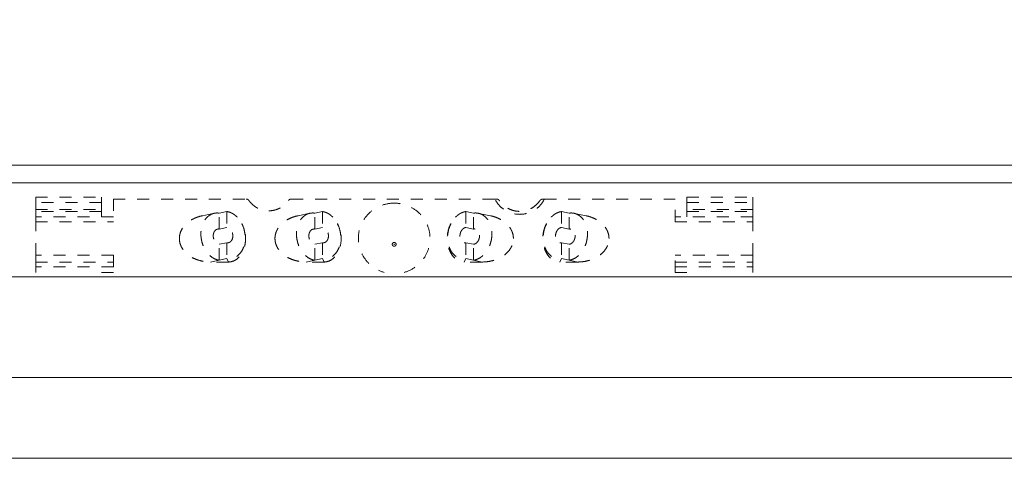
# Model space of a CAD drawing. Extents: x -1016 to 1034, y -719 to 724.
# Drawn here: x -544 to -462, y -68 to -32 of the extents above; entities that cross this region are included whole.
import ezdxf

# ---------------------------------------------------------------- set-up
doc = ezdxf.new("R2010")
doc.units = 0
doc.header["$MEASUREMENT"] = 0
doc.linetypes.add('DASHED2', pattern=[2, 1, -1])
for name, color, linetype in [('____1', 7, 'Continuous'), ('________1________1', 7, 'Continuous'), ('寸法線_1', 7, 'Continuous')]:
    doc.layers.add(name, color=color, linetype=linetype)
doc.styles.add('Style1', font='ＭＳ ゴシック')
doc.dimstyles.new('DS6', dxfattribs={"dimtxt": 17.638889, "dimasz": 2.414815, "dimexe": 2, "dimexo": 1, "dimgap": 1, "dimtad": 1, "dimdsep": 46, "dimtxsty": 'Standard', "dimcen": 0.09, "dimclrd": 7, "dimclre": 7, "dimclrt": 7, "dimadec": 0, "dimazin": 0, "dimtol": 1, "dimtp": 2, "dimtm": 0.01, "dimtfac": 1, "dimtofl": 0, "dimtmove": 0, "dimatfit": 3, "dimfxl": 1, "dimtolj": 1, "dimarcsym": 0})

# ---------------------------------------------------------------- blocks, each defined once
blk = doc.blocks.new('*D45')
at = {"layer": '____1', "color": 7, "linetype": 'Continuous', "lineweight": 5}
for p, q in [((-565.792, -38.16), (-565.792, 63.58)), ((640.208, -38.16), (640.208, 63.58)), ((-565.792, 53.58), (37.208, 53.58)), ((640.208, 53.58), (37.208, 53.58))]:
    blk.add_line(p, q, dxfattribs=at)
for points in [[(-565.792, 53.58), (-556.736, 53.58), (-553.718, 56.815)], [(631.153, 53.58), (640.208, 53.58), (628.134, 56.815)], [(-553.718, 50.345), (-553.718, 50.345), (-565.792, 53.58), (-556.736, 53.58)], [(628.134, 50.345), (628.134, 50.345), (631.153, 53.58), (640.208, 53.58)]]:
    blk.add_solid(points, dxfattribs=at)
at = {"layer": '寸法線_1', "color": 7, "linetype": 'DASHED2', "lineweight": 5, "insert": (1.931, 76.219), "char_height": 17.6389, "attachment_point": 1, "style": 'Style1'}
blk.add_mtext('1206 ±2', dxfattribs=at)

msp = doc.modelspace()

# ---------------------------------------------------------------- linework, layer by layer
at = {"layer": '____1', "color": 7, "linetype": 'DASHED2', "lineweight": 5}
for p, q in [((-542.792, -46.442), (-537.292, -46.442)), ((-488.292, -46.442), (-482.792, -46.442))]:
    msp.add_line(p, q, dxfattribs=at)
at = {"layer": '________1________1', "color": 7, "linetype": 'Continuous', "lineweight": 5}
for p, q in [((-561.792, -43.76), (636.208, -43.76)), ((-561.792, -45.238), (636.208, -45.238)), ((-561.792, -53.116), (636.208, -53.116)), ((-561.792, -61.534), (636.208, -61.534)), ((-561.792, -68.299), (636.208, -68.299))]:
    msp.add_line(p, q, dxfattribs=at)
at = {"layer": '________1________1', "color": 7, "linetype": 'DASHED2', "lineweight": 5}
for p, q in [((-542.792, -46.886), (-542.792, -46.442)), ((-537.292, -46.886), (-542.792, -46.886)), ((-542.792, -47.479), (-542.792, -46.886)), ((-537.292, -46.886), (-537.292, -46.442)), ((-537.292, -46.886), (-537.292, -47.479)), ((-536.292, -46.607), (-536.292, -48.514)), ((-536.292, -46.607), (-525.189, -46.607)), ((-521.395, -46.607), (-504.363, -46.607)), ((-500.221, -46.607), (-489.292, -46.607)), ((-489.292, -48.514), (-489.292, -46.607)), ((-488.292, -46.886), (-488.292, -46.442)), ((-488.292, -46.886), (-488.292, -47.479)), ((-488.292, -46.886), (-482.792, -46.886)), ((-482.792, -46.886), (-482.792, -46.442)), ((-482.792, -47.479), (-482.792, -46.886)), ((-542.792, -47.479), (-537.292, -47.479)), ((-542.792, -47.651), (-542.792, -47.479)), ((-537.292, -47.651), (-542.792, -47.651)), ((-542.792, -47.651), (-542.792, -48.101)), ((-537.292, -47.479), (-537.292, -47.651)), ((-537.292, -47.651), (-537.292, -48.101)), ((-526.792, -47.654), (-527.435, -47.787)), ((-527.435, -49.117), (-527.435, -47.787)), ((-526.792, -47.654), (-526.792, -48.984)), ((-518.792, -47.654), (-519.435, -47.787)), ((-519.435, -49.117), (-519.435, -47.787)), ((-518.792, -47.654), (-518.792, -48.984)), ((-506.792, -47.654), (-506.792, -48.984)), ((-506.792, -47.654), (-506.149, -47.787)), ((-506.149, -49.117), (-506.149, -47.787)), ((-498.792, -47.654), (-498.149, -47.787)), ((-498.792, -47.654), (-498.792, -48.984)), ((-498.149, -49.117), (-498.149, -47.787)), ((-488.292, -47.479), (-488.292, -47.651)), ((-482.792, -47.479), (-488.292, -47.479)), ((-488.292, -47.651), (-488.292, -48.101)), ((-488.292, -47.651), (-482.792, -47.651)), ((-482.792, -47.651), (-482.792, -47.479)), ((-482.792, -47.651), (-482.792, -48.101)), ((-542.792, -48.194), (-542.792, -48.101)), ((-536.292, -48.101), (-542.792, -48.101)), ((-542.792, -48.514), (-542.792, -48.194)), ((-542.792, -48.514), (-536.292, -48.514)), ((-542.792, -51.298), (-542.792, -48.514)), ((-527.84, -47.798), (-528.848, -48.007)), ((-519.84, -47.798), (-520.848, -48.007)), ((-504.736, -48.007), (-505.744, -47.798)), ((-496.736, -48.007), (-497.744, -47.798)), ((-482.792, -48.101), (-489.292, -48.101)), ((-489.292, -48.514), (-482.792, -48.514)), ((-482.792, -48.101), (-482.792, -48.194)), ((-482.792, -48.187), (-482.792, -48.194)), ((-482.792, -48.194), (-482.792, -48.514)), ((-482.792, -51.298), (-482.792, -48.514)), ((-527.435, -49.117), (-526.792, -48.984)), ((-525.486, -48.778), (-525.536, -48.678)), ((-519.435, -49.117), (-518.792, -48.984)), ((-517.486, -48.778), (-517.536, -48.678)), ((-508.048, -48.678), (-508.098, -48.778)), ((-506.792, -48.984), (-506.149, -49.117)), ((-500.048, -48.678), (-500.098, -48.778)), ((-498.792, -48.984), (-498.149, -49.117)), ((-526.792, -50.264), (-527.435, -50.397)), ((-527.435, -51.726), (-527.435, -50.397)), ((-526.792, -50.264), (-526.792, -51.593)), ((-518.792, -50.264), (-519.435, -50.397)), ((-519.435, -51.726), (-519.435, -50.397)), ((-518.792, -50.264), (-518.792, -51.593)), ((-506.792, -50.264), (-506.792, -51.593)), ((-506.149, -50.397), (-506.792, -50.264)), ((-506.149, -51.726), (-506.149, -50.397)), ((-498.149, -50.397), (-498.792, -50.264)), ((-498.792, -50.264), (-498.792, -51.593)), ((-498.149, -51.726), (-498.149, -50.397)), ((-536.292, -51.298), (-542.792, -51.298)), ((-542.792, -51.668), (-542.792, -51.298)), ((-542.792, -51.876), (-542.792, -51.668)), ((-542.792, -51.876), (-542.792, -52.279)), ((-542.792, -51.876), (-536.292, -51.876)), ((-536.292, -51.298), (-536.292, -52.745)), ((-527.435, -51.726), (-528.157, -51.876)), ((-526.65, -51.876), (-528.157, -51.876)), ((-526.792, -51.593), (-527.435, -51.726)), ((-526.792, -51.593), (-526.65, -51.876)), ((-519.435, -51.726), (-520.157, -51.876)), ((-518.65, -51.876), (-520.157, -51.876)), ((-518.792, -51.593), (-519.435, -51.726)), ((-518.792, -51.593), (-518.65, -51.876)), ((-506.792, -51.593), (-506.934, -51.876)), ((-505.427, -51.876), (-506.934, -51.876)), ((-506.792, -51.593), (-506.149, -51.726)), ((-506.149, -51.726), (-505.427, -51.876)), ((-498.792, -51.593), (-498.934, -51.876)), ((-497.427, -51.876), (-498.934, -51.876)), ((-498.792, -51.593), (-498.149, -51.726)), ((-498.149, -51.726), (-497.427, -51.876)), ((-482.792, -51.298), (-489.292, -51.298)), ((-489.292, -52.745), (-489.292, -51.298)), ((-489.292, -51.876), (-482.792, -51.876)), ((-482.792, -51.298), (-482.792, -51.668)), ((-482.792, -51.668), (-482.792, -51.876)), ((-482.792, -51.876), (-482.792, -52.279)), ((-542.792, -52.745), (-542.792, -52.279)), ((-536.292, -52.279), (-542.792, -52.279)), ((-489.292, -52.279), (-482.792, -52.279)), ((-482.792, -52.745), (-482.792, -52.279)), ((-537.292, -52.745), (-537.292, -52.741)), ((-537.292, -52.741), (-536.292, -52.741)), ((-488.292, -52.741), (-489.292, -52.741)), ((-488.292, -52.745), (-488.292, -52.741))]:
    msp.add_line(p, q, dxfattribs=at)
msp.add_ellipse((-512.792, -50.4), major_axis=(-0.159, 0), ratio=0.984808, dxfattribs=at)
at = {"layer": '________1________1', "color": 7, "linetype": 'DASHED2', "lineweight": 5, "extrusion": (0, 0, -1)}
msp.add_ellipse((-512.792, -50.41), major_axis=(-0.0172, 0), ratio=0.984808, dxfattribs=at)
at = {"layer": '________1________1', "color": 7, "linetype": 'DASHED2', "lineweight": 5}
for points, knots in [([(-525.05, -46.641), (-525.055, -46.638), (-525.066, -46.633), (-525.083, -46.626), (-525.1, -46.62), (-525.117, -46.615), (-525.135, -46.612), (-525.153, -46.609), (-525.171, -46.607), (-525.183, -46.607), (-525.189, -46.607)], [0, 0, 0, 0, 0.124776, 0.249639, 0.374577, 0.499581, 0.624638, 0.749736, 0.874861, 1, 1, 1, 1]), ([(-524.942, -46.735), (-524.945, -46.731), (-524.953, -46.721), (-524.964, -46.707), (-524.977, -46.694), (-524.99, -46.682), (-525.004, -46.67), (-525.018, -46.66), (-525.034, -46.65), (-525.044, -46.644), (-525.05, -46.641)], [0, 0, 0, 0, 0.124603, 0.249319, 0.37415, 0.499097, 0.624159, 0.749333, 0.874615, 1, 1, 1, 1]), ([(-524.942, -46.735), (-524.896, -46.801), (-524.797, -46.927), (-524.625, -47.097), (-524.434, -47.245), (-524.227, -47.369), (-524.005, -47.467), (-523.774, -47.539), (-523.535, -47.582), (-523.373, -47.592), (-523.292, -47.592)], [0, 0, 0, 0, 0.124308, 0.248845, 0.37361, 0.498592, 0.623762, 0.749085, 0.874515, 1, 1, 1, 1]), ([(-523.292, -47.592), (-523.211, -47.592), (-523.05, -47.582), (-522.811, -47.539), (-522.579, -47.467), (-522.358, -47.369), (-522.15, -47.245), (-521.959, -47.097), (-521.788, -46.927), (-521.688, -46.801), (-521.642, -46.735)], [0, 0, 0, 0, 0.125485, 0.250915, 0.376238, 0.501408, 0.62639, 0.751155, 0.875692, 1, 1, 1, 1]), ([(-521.535, -46.641), (-521.54, -46.644), (-521.551, -46.65), (-521.566, -46.66), (-521.58, -46.67), (-521.594, -46.682), (-521.608, -46.694), (-521.62, -46.707), (-521.632, -46.721), (-521.639, -46.731), (-521.642, -46.735)], [0, 0, 0, 0, 0.125385, 0.250667, 0.375841, 0.500903, 0.62585, 0.750681, 0.875397, 1, 1, 1, 1]), ([(-521.395, -46.607), (-521.401, -46.607), (-521.413, -46.607), (-521.431, -46.609), (-521.449, -46.612), (-521.467, -46.615), (-521.484, -46.62), (-521.502, -46.626), (-521.518, -46.633), (-521.529, -46.638), (-521.535, -46.641)], [0, 0, 0, 0, 0.125139, 0.250264, 0.375362, 0.500419, 0.625423, 0.750361, 0.875224, 1, 1, 1, 1]), ([(-512.792, -46.952), (-513.148, -46.952), (-513.864, -47.078), (-514.8, -47.626), (-515.484, -48.463), (-515.827, -49.483), (-515.785, -50.558), (-515.362, -51.55), (-514.616, -52.332), (-513.964, -52.648), (-513.622, -52.745)], [0, 0, 0, 0, 0.125986, 0.251535, 0.376421, 0.500742, 0.624877, 0.749295, 0.874328, 1, 1, 1, 1]), ([(-511.962, -52.745), (-511.621, -52.648), (-510.968, -52.332), (-510.222, -51.55), (-509.8, -50.558), (-509.758, -49.483), (-510.101, -48.463), (-510.785, -47.626), (-511.72, -47.078), (-512.437, -46.952), (-512.792, -46.952)], [0, 0, 0, 0, 0.125672, 0.250705, 0.375123, 0.499258, 0.623579, 0.748465, 0.874014, 1, 1, 1, 1]), ([(-500.221, -46.607), (-500.314, -46.797), (-500.557, -47.154), (-501.054, -47.567), (-501.648, -47.828), (-502.292, -47.917), (-502.936, -47.828), (-503.53, -47.567), (-504.027, -47.154), (-504.27, -46.797), (-504.363, -46.607)], [0, 0, 0, 0, 0.1243, 0.249124, 0.374423, 0.5, 0.625577, 0.750876, 0.8757, 1, 1, 1, 1]), ([(-504.363, -46.607), (-504.333, -46.607), (-504.303, -46.608), (-504.245, -46.61), (-504.217, -46.612), (-504.189, -46.615)], [0, 0, 0, 0, 0.520004, 0.520004, 1, 1, 1, 1]), ([(-504.189, -46.615), (-504.183, -46.615), (-504.171, -46.617), (-504.153, -46.62), (-504.135, -46.625), (-504.117, -46.631), (-504.1, -46.638), (-504.083, -46.647), (-504.066, -46.657), (-504.055, -46.664), (-504.05, -46.667)], [0, 0, 0, 0, 0.121255, 0.24339, 0.366522, 0.490752, 0.616162, 0.742814, 0.870752, 1, 1, 1, 1]), ([(-504.05, -46.667), (-504.045, -46.67), (-504.037, -46.677), (-504.024, -46.687), (-504.012, -46.698), (-504, -46.71), (-503.989, -46.722), (-503.978, -46.734), (-503.968, -46.748), (-503.961, -46.757), (-503.958, -46.762)], [0, 0, 0, 0, 0.121713, 0.244443, 0.368161, 0.49283, 0.618406, 0.744835, 0.872055, 1, 1, 1, 1]), ([(-500.627, -46.762), (-500.717, -46.896), (-500.934, -47.144), (-501.338, -47.424), (-501.801, -47.6), (-502.292, -47.659), (-502.784, -47.6), (-503.246, -47.424), (-503.651, -47.144), (-503.867, -46.896), (-503.958, -46.762)], [0, 0, 0, 0, 0.124319, 0.249168, 0.374459, 0.5, 0.625541, 0.750832, 0.875681, 1, 1, 1, 1]), ([(-500.626, -46.762), (-500.623, -46.757), (-500.617, -46.748), (-500.606, -46.734), (-500.596, -46.722), (-500.584, -46.71), (-500.572, -46.698), (-500.56, -46.687), (-500.548, -46.677), (-500.539, -46.67), (-500.535, -46.667)], [0, 0, 0, 0, 0.127945, 0.255165, 0.381594, 0.50717, 0.631839, 0.755558, 0.878287, 1, 1, 1, 1]), ([(-500.535, -46.667), (-500.529, -46.664), (-500.518, -46.657), (-500.502, -46.647), (-500.484, -46.638), (-500.467, -46.631), (-500.449, -46.625), (-500.431, -46.62), (-500.413, -46.617), (-500.401, -46.615), (-500.395, -46.615)], [0, 0, 0, 0, 0.129248, 0.257186, 0.383838, 0.509248, 0.633478, 0.75661, 0.878745, 1, 1, 1, 1]), ([(-500.395, -46.615), (-500.367, -46.612), (-500.339, -46.61), (-500.281, -46.608), (-500.251, -46.607), (-500.221, -46.607)], [0, 0, 0, 0, 0.479996, 0.479996, 1, 1, 1, 1]), ([(-527.435, -47.787), (-527.452, -47.785), (-527.486, -47.78), (-527.537, -47.776), (-527.588, -47.774), (-527.639, -47.775), (-527.69, -47.777), (-527.741, -47.782), (-527.791, -47.789), (-527.824, -47.795), (-527.84, -47.798)], [0, 0, 0, 0, 0.126769, 0.252842, 0.378312, 0.503271, 0.627818, 0.752053, 0.876079, 1, 1, 1, 1]), ([(-526.792, -47.654), (-526.731, -47.663), (-526.607, -47.691), (-526.426, -47.759), (-526.251, -47.855), (-526.084, -47.975), (-525.927, -48.118), (-525.783, -48.283), (-525.652, -48.466), (-525.577, -48.598), (-525.542, -48.667)], [0, 0, 0, 0, 0.111897, 0.227014, 0.345923, 0.468936, 0.596117, 0.727296, 0.862103, 1, 1, 1, 1]), ([(-519.435, -47.787), (-519.452, -47.785), (-519.486, -47.78), (-519.537, -47.776), (-519.588, -47.774), (-519.639, -47.775), (-519.69, -47.777), (-519.741, -47.782), (-519.791, -47.789), (-519.824, -47.795), (-519.84, -47.798)], [0, 0, 0, 0, 0.126769, 0.252842, 0.378312, 0.503271, 0.627818, 0.752053, 0.876079, 1, 1, 1, 1]), ([(-518.792, -47.654), (-518.731, -47.663), (-518.607, -47.691), (-518.426, -47.759), (-518.251, -47.855), (-518.084, -47.975), (-517.927, -48.118), (-517.783, -48.283), (-517.652, -48.466), (-517.577, -48.598), (-517.542, -48.667)], [0, 0, 0, 0, 0.111897, 0.227014, 0.345923, 0.468936, 0.596117, 0.727296, 0.862103, 1, 1, 1, 1]), ([(-506.792, -47.654), (-506.854, -47.663), (-506.977, -47.691), (-507.158, -47.759), (-507.333, -47.855), (-507.5, -47.975), (-507.657, -48.118), (-507.802, -48.283), (-507.932, -48.466), (-508.007, -48.598), (-508.042, -48.667)], [0, 0, 0, 0, 0.111897, 0.227014, 0.345923, 0.468936, 0.596117, 0.727296, 0.862103, 1, 1, 1, 1]), ([(-506.149, -47.787), (-506.132, -47.785), (-506.098, -47.78), (-506.047, -47.776), (-505.996, -47.774), (-505.945, -47.775), (-505.894, -47.777), (-505.844, -47.782), (-505.794, -47.789), (-505.76, -47.795), (-505.744, -47.798)], [0, 0, 0, 0, 0.126769, 0.252842, 0.378312, 0.503271, 0.627818, 0.752053, 0.876079, 1, 1, 1, 1]), ([(-498.792, -47.654), (-498.854, -47.663), (-498.977, -47.691), (-499.158, -47.759), (-499.333, -47.855), (-499.5, -47.975), (-499.657, -48.118), (-499.802, -48.283), (-499.932, -48.466), (-500.007, -48.598), (-500.042, -48.667)], [0, 0, 0, 0, 0.111897, 0.227014, 0.345923, 0.468936, 0.596117, 0.727296, 0.862103, 1, 1, 1, 1]), ([(-498.149, -47.787), (-498.132, -47.785), (-498.098, -47.78), (-498.047, -47.776), (-497.996, -47.774), (-497.945, -47.775), (-497.894, -47.777), (-497.844, -47.782), (-497.794, -47.789), (-497.76, -47.795), (-497.744, -47.798)], [0, 0, 0, 0, 0.126769, 0.252842, 0.378312, 0.503271, 0.627818, 0.752053, 0.876079, 1, 1, 1, 1]), ([(-528.846, -48.006), (-528.982, -48.034), (-529.245, -48.106), (-529.616, -48.262), (-529.949, -48.462), (-530.236, -48.7), (-530.468, -48.971), (-530.639, -49.267), (-530.744, -49.582), (-530.768, -49.799), (-530.768, -49.906)], [0, 0, 0, 0, 0.14195, 0.279883, 0.412739, 0.539902, 0.66131, 0.777542, 0.889838, 1, 1, 1, 1]), ([(-527.84, -47.798), (-527.921, -47.815), (-528.08, -47.866), (-528.299, -47.994), (-528.495, -48.168), (-528.662, -48.384), (-528.796, -48.636), (-528.894, -48.917), (-528.954, -49.219), (-528.967, -49.428), (-528.967, -49.533)], [0, 0, 0, 0, 0.110168, 0.222469, 0.338705, 0.460113, 0.587273, 0.720125, 0.858053, 1, 1, 1, 1]), ([(-520.846, -48.006), (-520.982, -48.034), (-521.245, -48.106), (-521.616, -48.262), (-521.949, -48.462), (-522.236, -48.7), (-522.468, -48.971), (-522.639, -49.267), (-522.744, -49.582), (-522.768, -49.799), (-522.768, -49.906)], [0, 0, 0, 0, 0.14195, 0.279883, 0.412739, 0.539902, 0.66131, 0.777542, 0.889838, 1, 1, 1, 1]), ([(-519.84, -47.798), (-519.921, -47.815), (-520.08, -47.866), (-520.299, -47.994), (-520.495, -48.168), (-520.662, -48.384), (-520.796, -48.636), (-520.894, -48.917), (-520.954, -49.219), (-520.967, -49.428), (-520.967, -49.533)], [0, 0, 0, 0, 0.110168, 0.222469, 0.338705, 0.460113, 0.587273, 0.720125, 0.858053, 1, 1, 1, 1]), ([(-505.744, -47.798), (-505.664, -47.815), (-505.505, -47.866), (-505.285, -47.994), (-505.089, -48.168), (-504.922, -48.384), (-504.788, -48.636), (-504.69, -48.917), (-504.63, -49.219), (-504.617, -49.428), (-504.617, -49.533)], [0, 0, 0, 0, 0.110168, 0.222469, 0.338705, 0.460113, 0.587273, 0.720125, 0.858053, 1, 1, 1, 1]), ([(-502.816, -49.906), (-502.816, -49.799), (-502.84, -49.582), (-502.945, -49.267), (-503.116, -48.971), (-503.348, -48.7), (-503.635, -48.462), (-503.968, -48.262), (-504.339, -48.106), (-504.603, -48.034), (-504.738, -48.006)], [0, 0, 0, 0, 0.110162, 0.222458, 0.33869, 0.460098, 0.587261, 0.720117, 0.85805, 1, 1, 1, 1]), ([(-497.744, -47.798), (-497.664, -47.815), (-497.505, -47.866), (-497.285, -47.994), (-497.089, -48.168), (-496.922, -48.384), (-496.788, -48.636), (-496.69, -48.917), (-496.63, -49.219), (-496.617, -49.428), (-496.617, -49.533)], [0, 0, 0, 0, 0.110168, 0.222469, 0.338705, 0.460113, 0.587273, 0.720125, 0.858053, 1, 1, 1, 1]), ([(-494.816, -49.906), (-494.816, -49.799), (-494.84, -49.582), (-494.945, -49.267), (-495.116, -48.971), (-495.348, -48.7), (-495.635, -48.462), (-495.968, -48.262), (-496.339, -48.106), (-496.603, -48.034), (-496.738, -48.006)], [0, 0, 0, 0, 0.110162, 0.222458, 0.33869, 0.460098, 0.587261, 0.720117, 0.85805, 1, 1, 1, 1]), ([(-527.567, -49.12), (-527.625, -49.132), (-527.74, -49.188), (-527.864, -49.343), (-527.932, -49.546), (-527.938, -49.773), (-527.884, -49.997), (-527.775, -50.193), (-527.623, -50.337), (-527.497, -50.388), (-527.435, -50.397)], [0, 0, 0, 0, 0.106869, 0.222519, 0.350254, 0.487335, 0.627249, 0.762464, 0.887168, 1, 1, 1, 1]), ([(-527.435, -49.117), (-527.44, -49.116), (-527.452, -49.114), (-527.468, -49.113), (-527.485, -49.112), (-527.501, -49.112), (-527.518, -49.113), (-527.534, -49.115), (-527.551, -49.117), (-527.561, -49.119), (-527.567, -49.12)], [0, 0, 0, 0, 0.126769, 0.252842, 0.378312, 0.503271, 0.627818, 0.752053, 0.876079, 1, 1, 1, 1]), ([(-525.542, -48.667), (-525.46, -48.827), (-525.331, -49.168), (-525.245, -49.704), (-525.271, -50.235), (-525.407, -50.723), (-525.646, -51.135), (-525.976, -51.439), (-526.372, -51.606), (-526.656, -51.613), (-526.792, -51.593)], [0, 0, 0, 0, 0.139998, 0.28124, 0.419271, 0.550311, 0.672189, 0.785224, 0.892674, 1, 1, 1, 1]), ([(-526.66, -50.26), (-526.602, -50.248), (-526.487, -50.192), (-526.363, -50.037), (-526.295, -49.834), (-526.289, -49.607), (-526.343, -49.383), (-526.452, -49.187), (-526.604, -49.043), (-526.73, -48.993), (-526.792, -48.984)], [0, 0, 0, 0, 0.106869, 0.222519, 0.350254, 0.487335, 0.627249, 0.762464, 0.887168, 1, 1, 1, 1]), ([(-526.65, -51.876), (-526.52, -51.876), (-526.249, -51.822), (-525.887, -51.597), (-525.587, -51.249), (-525.368, -50.807), (-525.241, -50.302), (-525.216, -49.769), (-525.294, -49.246), (-525.415, -48.918), (-525.492, -48.767)], [0, 0, 0, 0, 0.101412, 0.209104, 0.326753, 0.454661, 0.590383, 0.729742, 0.867833, 1, 1, 1, 1]), ([(-519.567, -49.12), (-519.625, -49.132), (-519.74, -49.188), (-519.864, -49.343), (-519.932, -49.546), (-519.938, -49.773), (-519.884, -49.997), (-519.775, -50.193), (-519.623, -50.337), (-519.497, -50.388), (-519.435, -50.397)], [0, 0, 0, 0, 0.106869, 0.222519, 0.350254, 0.487335, 0.627249, 0.762464, 0.887168, 1, 1, 1, 1]), ([(-519.435, -49.117), (-519.44, -49.116), (-519.452, -49.114), (-519.468, -49.113), (-519.485, -49.112), (-519.501, -49.112), (-519.518, -49.113), (-519.534, -49.115), (-519.551, -49.117), (-519.561, -49.119), (-519.567, -49.12)], [0, 0, 0, 0, 0.126769, 0.252842, 0.378312, 0.503271, 0.627818, 0.752053, 0.876079, 1, 1, 1, 1]), ([(-517.542, -48.667), (-517.46, -48.827), (-517.331, -49.168), (-517.245, -49.704), (-517.271, -50.235), (-517.407, -50.723), (-517.646, -51.135), (-517.976, -51.439), (-518.372, -51.606), (-518.656, -51.613), (-518.792, -51.593)], [0, 0, 0, 0, 0.139998, 0.28124, 0.419271, 0.550311, 0.672189, 0.785224, 0.892674, 1, 1, 1, 1]), ([(-518.66, -50.26), (-518.602, -50.248), (-518.487, -50.192), (-518.363, -50.037), (-518.295, -49.834), (-518.289, -49.607), (-518.343, -49.383), (-518.452, -49.187), (-518.604, -49.043), (-518.73, -48.993), (-518.792, -48.984)], [0, 0, 0, 0, 0.106869, 0.222519, 0.350254, 0.487335, 0.627249, 0.762464, 0.887168, 1, 1, 1, 1]), ([(-518.65, -51.876), (-518.52, -51.876), (-518.249, -51.822), (-517.887, -51.597), (-517.587, -51.249), (-517.368, -50.807), (-517.241, -50.302), (-517.216, -49.769), (-517.294, -49.246), (-517.415, -48.918), (-517.492, -48.767)], [0, 0, 0, 0, 0.101412, 0.209104, 0.326753, 0.454661, 0.590383, 0.729742, 0.867833, 1, 1, 1, 1]), ([(-508.093, -48.767), (-508.17, -48.918), (-508.291, -49.246), (-508.368, -49.769), (-508.343, -50.302), (-508.216, -50.807), (-507.997, -51.249), (-507.697, -51.597), (-507.335, -51.822), (-507.065, -51.876), (-506.934, -51.876)], [0, 0, 0, 0, 0.132167, 0.270258, 0.409617, 0.545339, 0.673247, 0.790896, 0.898588, 1, 1, 1, 1]), ([(-508.042, -48.667), (-508.124, -48.827), (-508.253, -49.168), (-508.339, -49.704), (-508.313, -50.235), (-508.177, -50.723), (-507.938, -51.135), (-507.609, -51.439), (-507.212, -51.606), (-506.929, -51.613), (-506.792, -51.593)], [0, 0, 0, 0, 0.139998, 0.28124, 0.419271, 0.550311, 0.672189, 0.785224, 0.892674, 1, 1, 1, 1]), ([(-506.792, -48.984), (-506.854, -48.993), (-506.98, -49.043), (-507.132, -49.187), (-507.241, -49.383), (-507.296, -49.607), (-507.289, -49.834), (-507.221, -50.037), (-507.097, -50.192), (-506.982, -50.248), (-506.924, -50.26)], [0, 0, 0, 0, 0.112832, 0.237536, 0.372751, 0.512665, 0.649746, 0.777481, 0.893131, 1, 1, 1, 1]), ([(-506.018, -49.12), (-506.023, -49.119), (-506.034, -49.117), (-506.05, -49.115), (-506.066, -49.113), (-506.083, -49.112), (-506.099, -49.112), (-506.116, -49.113), (-506.133, -49.114), (-506.144, -49.116), (-506.149, -49.117)], [0, 0, 0, 0, 0.123921, 0.247947, 0.372182, 0.496729, 0.621688, 0.747158, 0.873231, 1, 1, 1, 1]), ([(-506.149, -50.397), (-506.088, -50.388), (-505.961, -50.337), (-505.809, -50.193), (-505.7, -49.997), (-505.646, -49.773), (-505.652, -49.546), (-505.72, -49.343), (-505.844, -49.188), (-505.96, -49.132), (-506.018, -49.12)], [0, 0, 0, 0, 0.112832, 0.237536, 0.372751, 0.512665, 0.649746, 0.777481, 0.893131, 1, 1, 1, 1]), ([(-500.093, -48.767), (-500.17, -48.918), (-500.291, -49.246), (-500.368, -49.769), (-500.343, -50.302), (-500.216, -50.807), (-499.997, -51.249), (-499.697, -51.597), (-499.335, -51.822), (-499.065, -51.876), (-498.934, -51.876)], [0, 0, 0, 0, 0.132167, 0.270258, 0.409617, 0.545339, 0.673247, 0.790896, 0.898588, 1, 1, 1, 1]), ([(-500.042, -48.667), (-500.124, -48.827), (-500.253, -49.168), (-500.339, -49.704), (-500.313, -50.235), (-500.177, -50.723), (-499.938, -51.135), (-499.609, -51.439), (-499.212, -51.606), (-498.929, -51.613), (-498.792, -51.593)], [0, 0, 0, 0, 0.139998, 0.28124, 0.419271, 0.550311, 0.672189, 0.785224, 0.892674, 1, 1, 1, 1]), ([(-498.792, -48.984), (-498.854, -48.993), (-498.98, -49.043), (-499.132, -49.187), (-499.241, -49.383), (-499.296, -49.607), (-499.289, -49.834), (-499.221, -50.037), (-499.097, -50.192), (-498.982, -50.248), (-498.924, -50.26)], [0, 0, 0, 0, 0.112832, 0.237536, 0.372751, 0.512665, 0.649746, 0.777481, 0.893131, 1, 1, 1, 1]), ([(-498.018, -49.12), (-498.023, -49.119), (-498.034, -49.117), (-498.05, -49.115), (-498.066, -49.113), (-498.083, -49.112), (-498.099, -49.112), (-498.116, -49.113), (-498.133, -49.114), (-498.144, -49.116), (-498.149, -49.117)], [0, 0, 0, 0, 0.123921, 0.247947, 0.372182, 0.496729, 0.621688, 0.747158, 0.873231, 1, 1, 1, 1]), ([(-498.149, -50.397), (-498.088, -50.388), (-497.961, -50.337), (-497.809, -50.193), (-497.7, -49.997), (-497.646, -49.773), (-497.652, -49.546), (-497.72, -49.343), (-497.844, -49.188), (-497.96, -49.132), (-498.018, -49.12)], [0, 0, 0, 0, 0.112832, 0.237536, 0.372751, 0.512665, 0.649746, 0.777481, 0.893131, 1, 1, 1, 1]), ([(-530.768, -49.906), (-530.768, -50.035), (-530.733, -50.298), (-530.58, -50.673), (-530.334, -51.016), (-530.005, -51.315), (-529.607, -51.559), (-529.155, -51.74), (-528.666, -51.851), (-528.327, -51.876), (-528.157, -51.876)], [0, 0, 0, 0, 0.107365, 0.217702, 0.333328, 0.45552, 0.584443, 0.719286, 0.858491, 1, 1, 1, 1]), ([(-528.967, -49.533), (-528.967, -49.663), (-528.947, -49.924), (-528.86, -50.306), (-528.719, -50.667), (-528.53, -50.993), (-528.298, -51.274), (-528.033, -51.497), (-527.744, -51.654), (-527.537, -51.711), (-527.435, -51.726)], [0, 0, 0, 0, 0.134796, 0.270406, 0.404598, 0.535292, 0.660794, 0.780043, 0.892836, 1, 1, 1, 1]), ([(-522.768, -49.906), (-522.768, -50.035), (-522.733, -50.298), (-522.58, -50.673), (-522.334, -51.016), (-522.005, -51.315), (-521.607, -51.559), (-521.155, -51.74), (-520.666, -51.851), (-520.327, -51.876), (-520.157, -51.876)], [0, 0, 0, 0, 0.107365, 0.217702, 0.333328, 0.45552, 0.584443, 0.719286, 0.858491, 1, 1, 1, 1]), ([(-520.967, -49.533), (-520.967, -49.663), (-520.947, -49.924), (-520.86, -50.306), (-520.719, -50.667), (-520.53, -50.993), (-520.298, -51.274), (-520.033, -51.497), (-519.744, -51.654), (-519.537, -51.711), (-519.435, -51.726)], [0, 0, 0, 0, 0.134796, 0.270406, 0.404598, 0.535292, 0.660794, 0.780043, 0.892836, 1, 1, 1, 1]), ([(-504.617, -49.533), (-504.617, -49.663), (-504.637, -49.924), (-504.724, -50.306), (-504.865, -50.667), (-505.055, -50.993), (-505.286, -51.274), (-505.551, -51.497), (-505.841, -51.654), (-506.047, -51.711), (-506.149, -51.726)], [0, 0, 0, 0, 0.134796, 0.270406, 0.404598, 0.535292, 0.660794, 0.780043, 0.892836, 1, 1, 1, 1]), ([(-505.427, -51.876), (-505.257, -51.876), (-504.919, -51.851), (-504.429, -51.74), (-503.977, -51.559), (-503.579, -51.315), (-503.25, -51.016), (-503.004, -50.673), (-502.851, -50.298), (-502.816, -50.035), (-502.816, -49.906)], [0, 0, 0, 0, 0.141509, 0.280714, 0.415557, 0.54448, 0.666672, 0.782298, 0.892635, 1, 1, 1, 1]), ([(-496.617, -49.533), (-496.617, -49.663), (-496.637, -49.924), (-496.724, -50.306), (-496.865, -50.667), (-497.055, -50.993), (-497.286, -51.274), (-497.551, -51.497), (-497.841, -51.654), (-498.047, -51.711), (-498.149, -51.726)], [0, 0, 0, 0, 0.134796, 0.270406, 0.404598, 0.535292, 0.660794, 0.780043, 0.892836, 1, 1, 1, 1]), ([(-497.427, -51.876), (-497.257, -51.876), (-496.919, -51.851), (-496.429, -51.74), (-495.977, -51.559), (-495.579, -51.315), (-495.25, -51.016), (-495.004, -50.673), (-494.851, -50.298), (-494.816, -50.035), (-494.816, -49.906)], [0, 0, 0, 0, 0.141509, 0.280714, 0.415557, 0.54448, 0.666672, 0.782298, 0.892635, 1, 1, 1, 1]), ([(-526.792, -50.264), (-526.787, -50.265), (-526.776, -50.266), (-526.759, -50.267), (-526.742, -50.268), (-526.726, -50.268), (-526.709, -50.267), (-526.693, -50.265), (-526.676, -50.263), (-526.666, -50.261), (-526.66, -50.26)], [0, 0, 0, 0, 0.126769, 0.252842, 0.378312, 0.503271, 0.627818, 0.752053, 0.876079, 1, 1, 1, 1]), ([(-518.792, -50.264), (-518.787, -50.265), (-518.776, -50.266), (-518.759, -50.267), (-518.742, -50.268), (-518.726, -50.268), (-518.709, -50.267), (-518.693, -50.265), (-518.676, -50.263), (-518.666, -50.261), (-518.66, -50.26)], [0, 0, 0, 0, 0.126769, 0.252842, 0.378312, 0.503271, 0.627818, 0.752053, 0.876079, 1, 1, 1, 1]), ([(-506.924, -50.26), (-506.919, -50.261), (-506.908, -50.263), (-506.891, -50.265), (-506.875, -50.267), (-506.859, -50.268), (-506.842, -50.268), (-506.825, -50.267), (-506.809, -50.266), (-506.798, -50.265), (-506.792, -50.264)], [0, 0, 0, 0, 0.123921, 0.247947, 0.372182, 0.496729, 0.621688, 0.747158, 0.873231, 1, 1, 1, 1]), ([(-498.924, -50.26), (-498.919, -50.261), (-498.908, -50.263), (-498.891, -50.265), (-498.875, -50.267), (-498.859, -50.268), (-498.842, -50.268), (-498.825, -50.267), (-498.809, -50.266), (-498.798, -50.265), (-498.792, -50.264)], [0, 0, 0, 0, 0.123921, 0.247947, 0.372182, 0.496729, 0.621688, 0.747158, 0.873231, 1, 1, 1, 1])]:
    msp.add_open_spline(points, degree=3, knots=knots, dxfattribs=at)

# ---------------------------------------------------------------- dimensions: what is measured, and where the dimension line sits
at = {"layer": '寸法線_1', "color": 7, "linetype": 'Continuous', "lineweight": 5}
dim = msp.add_linear_dim(base=(640.208, 53.58), p1=(-565.792, -43.16), p2=(640.208, -43.16), text='1206 ±2', dimstyle='DS6', dxfattribs=at)
dim.commit()
dim.dimension.update_dxf_attribs({"geometry": '*D45', "text_midpoint": (37.208, 53.58)})

doc.saveas('drawing.dxf')
